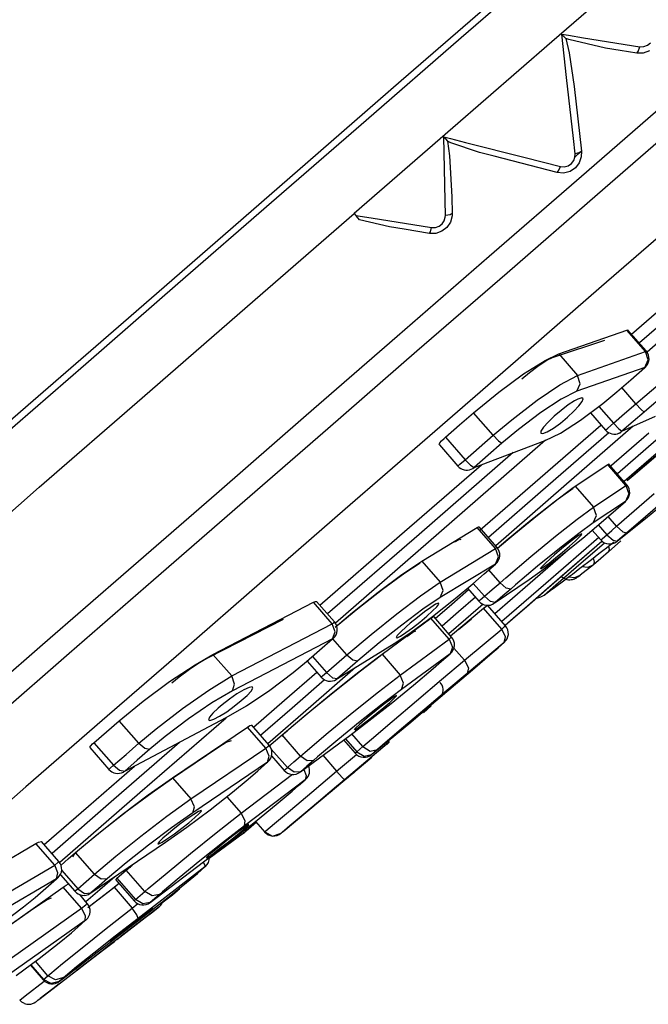
# Model space of a CAD drawing. Units: millimetres. Extents: x -1102 to 298, y -300 to 675.
# Drawn here: x -538 to -522, y 283 to 308 of the extents above; entities that cross this region are included whole.
import ezdxf

# ---------------------------------------------------------------- set-up
doc = ezdxf.new("R2010")
doc.units = ezdxf.units.MM
doc.header["$LTSCALE"] = 32.67
doc.layers.get('0').update_dxf_attribs({"linetype": 'CONTINUOUS'})

msp = doc.modelspace()

# ---------------------------------------------------------------- linework, layer by layer
for p, q in [((-526.365, 307.291), (-523.944, 309.395)), ((-521.542, 309.363), (-524.055, 307.178)), ((-527.892, 306.193), (-525.504, 308.268)), ((-528.786, 305.186), (-526.365, 307.291)), ((-523.797, 307.374), (-523.629, 307.347)), ((-523.797, 307.374), (-523.795, 307.372)), ((-523.675, 306.271), (-523.797, 307.374)), ((-523.795, 307.372), (-523.699, 307.27)), ((-523.629, 307.347), (-523.245, 307.286)), ((-523.245, 307.286), (-521.812, 307.057)), ((-524.055, 307.178), (-526.575, 304.988)), ((-523.699, 307.27), (-523.608, 306.901)), ((-523.617, 307.24), (-523.699, 307.27)), ((-522.683, 307.023), (-523.617, 307.24)), ((-521.848, 306.935), (-521.812, 307.057)), ((-521.812, 307.057), (-521.71, 307.058)), ((-521.71, 307.058), (-521.614, 307.094)), ((-521.614, 307.094), (-521.536, 307.158)), ((-523.608, 306.901), (-523.482, 306.038)), ((-522.311, 306.959), (-522.683, 307.023)), ((-521.888, 306.89), (-522.311, 306.959)), ((-521.888, 306.89), (-521.848, 306.935)), ((-521.72, 306.892), (-521.888, 306.89)), ((-521.559, 306.951), (-521.72, 306.892)), ((-530.273, 304.123), (-527.892, 306.193)), ((-523.503, 304.716), (-523.675, 306.271)), ((-523.482, 306.038), (-523.297, 304.389)), ((-523.294, 303.758), (-520.941, 305.805)), ((-520.582, 305.296), (-522.888, 303.291)), ((-531.195, 303.092), (-528.786, 305.186)), ((-526.575, 304.988), (-529.089, 302.803)), ((-526.805, 304.759), (-526.803, 304.757)), ((-526.805, 304.759), (-526.632, 304.715)), ((-526.775, 303.137), (-526.805, 304.759)), ((-526.803, 304.757), (-526.715, 304.647)), ((-526.715, 304.647), (-526.658, 304.275)), ((-526.629, 304.607), (-526.715, 304.647)), ((-526.632, 304.715), (-526.252, 304.618)), ((-525.893, 304.361), (-526.629, 304.607)), ((-526.252, 304.618), (-524.734, 304.231)), ((-523.46, 304.327), (-523.503, 304.716)), ((-526.658, 304.275), (-526.601, 303.23)), ((-525.526, 304.262), (-525.893, 304.361)), ((-523.463, 304.244), (-523.46, 304.327)), ((-523.461, 304.25), (-523.379, 304.321)), ((-523.342, 304.355), (-523.46, 304.327)), ((-523.379, 304.321), (-523.297, 304.393)), ((-523.297, 304.389), (-523.342, 304.355)), ((-523.297, 304.389), (-523.301, 304.251)), ((-532.637, 302.068), (-530.273, 304.123)), ((-523.918, 303.848), (-525.526, 304.262)), ((-524.734, 304.231), (-523.835, 304.002)), ((-523.735, 303.994), (-523.637, 304.019)), ((-523.637, 304.019), (-523.554, 304.075)), ((-523.554, 304.075), (-523.494, 304.152)), ((-523.494, 304.152), (-523.463, 304.244)), ((-523.352, 304.098), (-523.451, 303.969)), ((-523.301, 304.251), (-523.352, 304.098)), ((-523.918, 303.848), (-523.879, 303.888)), ((-523.752, 303.834), (-523.918, 303.848)), ((-523.879, 303.888), (-523.835, 304.002)), ((-523.835, 304.002), (-523.735, 303.994)), ((-523.589, 303.877), (-523.752, 303.834)), ((-523.451, 303.969), (-523.589, 303.877)), ((-525.648, 301.712), (-523.294, 303.758)), ((-522.888, 303.291), (-525.194, 301.286)), ((-533.582, 301.017), (-531.195, 303.092)), ((-526.767, 302.749), (-526.775, 303.137)), ((-526.601, 303.23), (-526.592, 302.802)), ((-531.809, 300.438), (-529.089, 302.803)), ((-529.089, 302.803), (-529.046, 302.754)), ((-526.642, 302.768), (-526.767, 302.749)), ((-526.592, 302.802), (-526.642, 302.768)), ((-526.592, 302.802), (-526.594, 302.743)), ((-520.579, 302.859), (-522.782, 300.944)), ((-529.028, 302.733), (-529.046, 302.754)), ((-529.046, 302.754), (-528.655, 302.691)), ((-528.952, 302.646), (-529.028, 302.733)), ((-528.194, 302.468), (-528.952, 302.646)), ((-528.655, 302.691), (-527.117, 302.445)), ((-526.925, 302.478), (-526.848, 302.538)), ((-526.848, 302.538), (-526.794, 302.619)), ((-526.794, 302.619), (-526.769, 302.713)), ((-526.769, 302.713), (-526.767, 302.749)), ((-526.636, 302.585), (-526.725, 302.451)), ((-526.594, 302.743), (-526.636, 302.585)), ((-527.813, 302.402), (-528.194, 302.468)), ((-527.172, 302.298), (-527.813, 302.402)), ((-527.172, 302.298), (-527.145, 302.338)), ((-527.009, 302.298), (-527.172, 302.298)), ((-527.145, 302.338), (-527.117, 302.445)), ((-527.117, 302.445), (-527.019, 302.446)), ((-527.019, 302.446), (-526.925, 302.478)), ((-526.853, 302.352), (-527.009, 302.298)), ((-526.725, 302.451), (-526.853, 302.352)), ((-534.973, 300.037), (-532.637, 302.068)), ((-519.006, 301.95), (-521.821, 299.503)), ((-518.753, 301.767), (-521.623, 299.272)), ((-527.991, 299.675), (-525.648, 301.712)), ((-525.194, 301.286), (-527.49, 299.29)), ((-535.935, 298.972), (-533.582, 301.017)), ((-522.782, 300.944), (-524.98, 299.033)), ((-534.491, 298.107), (-531.809, 300.438)), ((-522.02, 299.727), (-521.385, 300.279)), ((-537.271, 298.04), (-534.973, 300.037)), ((-523.878, 299.224), (-522.141, 299.833)), ((-522.141, 299.833), (-522.113, 299.834)), ((-521.664, 299.284), (-522.141, 299.833)), ((-522.113, 299.834), (-522.113, 299.832)), ((-521.647, 299.299), (-522.112, 299.833)), ((-530.312, 297.658), (-527.991, 299.675)), ((-523.982, 299.153), (-522.7, 299.577)), ((-527.49, 299.29), (-529.764, 297.314)), ((-523.4, 298.674), (-521.664, 299.284)), ((-521.664, 299.284), (-521.651, 299.295)), ((-521.597, 299.073), (-521.664, 299.284)), ((-521.651, 299.295), (-521.647, 299.299)), ((-524.98, 299.033), (-527.162, 297.137)), ((-524.773, 298.714), (-524.221, 299.059)), ((-524.151, 299.07), (-524.374, 298.927)), ((-524.221, 299.059), (-523.878, 299.224)), ((-523.982, 299.153), (-524.151, 299.07)), ((-523.878, 299.224), (-523.4, 298.674)), ((-521.682, 298.877), (-521.597, 299.073)), ((-538.244, 296.965), (-535.935, 298.972)), ((-524.374, 298.927), (-524.622, 298.74)), ((-521.682, 298.877), (-523.413, 298.271)), ((-522.039, 298.567), (-521.682, 298.877)), ((-521.682, 298.877), (-521.679, 298.876)), ((-521.679, 298.876), (-521.677, 298.876)), ((-525.403, 298.252), (-524.773, 298.714)), ((-524.622, 298.74), (-524.819, 298.576)), ((-523.845, 298.434), (-523.4, 298.674)), ((-523.333, 298.463), (-523.4, 298.674)), ((-522.396, 298.257), (-522.039, 298.567)), ((-526.045, 297.724), (-525.403, 298.252)), ((-524.427, 298.041), (-523.845, 298.434)), ((-523.413, 298.271), (-523.814, 298.069)), ((-523.413, 298.271), (-523.333, 298.463)), ((-522.751, 297.959), (-522.396, 298.257)), ((-521.914, 297.952), (-522.272, 298.364)), ((-521.914, 297.952), (-521.283, 298.485)), ((-539.521, 296.084), (-537.271, 298.04)), ((-537.117, 295.824), (-534.491, 298.107)), ((-525.072, 297.545), (-524.427, 298.041)), ((-523.814, 298.069), (-524.333, 297.731)), ((-523.474, 298.027), (-523.636, 297.922)), ((-523.386, 298.074), (-523.474, 298.027)), ((-523.291, 298.104), (-523.386, 298.074)), ((-523.36, 297.9), (-523.279, 298.011)), ((-523.254, 298.082), (-523.291, 298.104)), ((-523.279, 298.011), (-523.254, 298.082)), ((-521.144, 298.211), (-521.701, 297.742)), ((-523.816, 297.785), (-523.994, 297.634)), ((-523.636, 297.922), (-523.816, 297.785)), ((-523.653, 297.611), (-523.489, 297.762)), ((-523.489, 297.762), (-523.36, 297.9)), ((-523.32, 297.531), (-522.751, 297.959)), ((-522.853, 297.883), (-522.483, 297.457)), ((-522.199, 297.704), (-521.914, 297.952)), ((-521.701, 297.742), (-521.983, 297.497)), ((-521.914, 297.952), (-521.777, 297.804)), ((-521.777, 297.804), (-521.701, 297.742)), ((-532.601, 295.669), (-530.312, 297.658)), ((-526.403, 297.413), (-526.045, 297.724)), ((-525.545, 297.149), (-526.045, 297.724)), ((-525.545, 297.149), (-525.072, 297.545)), ((-524.333, 297.731), (-524.906, 297.298)), ((-523.994, 297.634), (-524.148, 297.486)), ((-523.833, 297.462), (-523.653, 297.611)), ((-523.833, 297.204), (-523.32, 297.531)), ((-523.067, 297.722), (-522.685, 297.282)), ((-522.483, 297.457), (-522.199, 297.704)), ((-522.265, 297.251), (-521.407, 297.634)), ((-521.983, 297.497), (-522.265, 297.251)), ((-529.764, 297.314), (-532.006, 295.364)), ((-526.76, 297.102), (-526.403, 297.413)), ((-524.906, 297.298), (-525.323, 296.95)), ((-524.351, 296.062), (-522.799, 297.411)), ((-524.329, 297.256), (-524.335, 297.199)), ((-524.264, 297.355), (-524.329, 297.256)), ((-524.28, 297.194), (-524.167, 297.24)), ((-524.148, 297.486), (-524.264, 297.355)), ((-524.167, 297.24), (-524.012, 297.334)), ((-524.012, 297.334), (-523.833, 297.462)), ((-521.975, 297.381), (-523.747, 295.84)), ((-522.685, 297.282), (-522.627, 297.332)), ((-522.627, 297.332), (-522.483, 297.457)), ((-522.483, 297.457), (-522.345, 297.311)), ((-522.345, 297.311), (-522.265, 297.251)), ((-522.296, 297.227), (-522.265, 297.251)), ((-527.162, 297.137), (-529.317, 295.263)), ((-524.211, 297.022), (-526.933, 294.656)), ((-526.904, 296.953), (-526.862, 297.004)), ((-526.862, 297.004), (-526.801, 297.066)), ((-526.801, 297.066), (-526.76, 297.102)), ((-526.76, 297.102), (-526.26, 296.527)), ((-526.033, 296.332), (-524.223, 297.017)), ((-525.903, 296.838), (-525.545, 297.149)), ((-525.545, 297.149), (-525.41, 297.01)), ((-525.41, 297.01), (-525.323, 296.95)), ((-524.335, 297.199), (-524.28, 297.194)), ((-524.223, 297.017), (-523.833, 297.204)), ((-522.596, 297.215), (-524.147, 295.867)), ((-522.587, 296.339), (-521.582, 297.212)), ((-521.391, 297.028), (-522.38, 296.168)), ((-522.331, 297.207), (-522.296, 297.227)), ((-526.921, 296.918), (-526.904, 296.953)), ((-526.916, 296.91), (-526.921, 296.918)), ((-526.919, 296.907), (-526.447, 296.364)), ((-526.26, 296.527), (-525.903, 296.838)), ((-525.323, 296.95), (-525.678, 296.641)), ((-521.207, 296.837), (-522.206, 295.968)), ((-521.61, 296.444), (-521.059, 296.91)), ((-525.035, 296.709), (-527.435, 294.622)), ((-526.394, 296.41), (-526.26, 296.527)), ((-526.26, 296.527), (-526.124, 296.389)), ((-525.678, 296.641), (-526.033, 296.332)), ((-521.979, 296.127), (-521.401, 296.62)), ((-527.934, 294.585), (-525.849, 296.398)), ((-526.447, 296.364), (-526.394, 296.41)), ((-526.124, 296.389), (-526.033, 296.332)), ((-526.108, 296.283), (-526.068, 296.304)), ((-526.068, 296.304), (-526.033, 296.332)), ((-523.455, 295.85), (-522.626, 296.403)), ((-522.626, 296.403), (-522.601, 296.417)), ((-522.163, 295.87), (-522.626, 296.403)), ((-522.601, 296.417), (-522.601, 296.414)), ((-522.14, 295.89), (-522.598, 296.416)), ((-522.132, 295.998), (-521.61, 296.444)), ((-525.875, 294.737), (-524.351, 296.062)), ((-522.131, 295.996), (-521.979, 296.127)), ((-539.672, 293.603), (-537.117, 295.824)), ((-524.147, 295.867), (-525.67, 294.543)), ((-523.747, 295.84), (-525.483, 294.331)), ((-523.995, 295.454), (-523.54, 295.791)), ((-523.891, 295.525), (-523.512, 295.798)), ((-523.54, 295.791), (-523.455, 295.85)), ((-523.455, 295.85), (-522.992, 295.317)), ((-522.992, 295.317), (-522.163, 295.87)), ((-522.163, 295.87), (-522.146, 295.885)), ((-522.163, 295.87), (-522.088, 295.657)), ((-522.146, 295.885), (-522.14, 295.89)), ((-534.846, 293.717), (-532.601, 295.669)), ((-524.418, 295.115), (-523.891, 295.525)), ((-522.088, 295.657), (-522.173, 295.465)), ((-522.078, 295.113), (-521.443, 295.661)), ((-532.006, 295.364), (-534.206, 293.452)), ((-529.317, 295.263), (-531.434, 293.423)), ((-524.575, 294.996), (-523.995, 295.454)), ((-523.406, 295.011), (-522.992, 295.317)), ((-522.173, 295.465), (-522.999, 294.914)), ((-522.916, 295.105), (-522.992, 295.317)), ((-522.67, 295.033), (-522.422, 295.248)), ((-522.422, 295.248), (-522.173, 295.465)), ((-522.172, 295.466), (-522.173, 295.465)), ((-522.17, 295.467), (-522.172, 295.466)), ((-521.293, 295.393), (-521.852, 294.912)), ((-521.667, 295.024), (-521.232, 295.387)), ((-525.214, 294.469), (-524.575, 294.996)), ((-525.024, 294.623), (-524.418, 295.115)), ((-523.959, 294.574), (-523.406, 295.011)), ((-523.214, 294.57), (-522.67, 295.033)), ((-522.999, 294.914), (-522.916, 295.105)), ((-522.401, 294.833), (-522.616, 295.08)), ((-522.401, 294.833), (-522.078, 295.113)), ((-521.96, 294.786), (-521.667, 295.024)), ((-527.368, 293.938), (-525.955, 294.798)), ((-525.955, 294.798), (-525.919, 294.817)), ((-525.488, 294.261), (-525.955, 294.798)), ((-525.919, 294.817), (-525.911, 294.814)), ((-525.452, 294.293), (-525.908, 294.817)), ((-522.999, 294.914), (-523.366, 294.649)), ((-523.023, 294.732), (-522.806, 294.482)), ((-522.869, 294.864), (-522.652, 294.615)), ((-522.527, 294.724), (-522.401, 294.833)), ((-522.401, 294.833), (-522.244, 294.691)), ((-522.384, 294.451), (-521.96, 294.786)), ((-521.852, 294.912), (-522.137, 294.665)), ((-529.968, 292.817), (-527.934, 294.585)), ((-527.435, 294.622), (-529.77, 292.593)), ((-526.933, 294.656), (-529.571, 292.363)), ((-526.522, 294.436), (-526.4, 294.498)), ((-526.4, 294.498), (-526.371, 294.491)), ((-525.437, 294.275), (-525.024, 294.623)), ((-524.59, 294.055), (-523.959, 294.574)), ((-522.858, 294.542), (-524.202, 293.374)), ((-523.366, 294.649), (-523.856, 294.266)), ((-523.772, 294.116), (-523.214, 294.57)), ((-523.473, 294.516), (-523.628, 294.395)), ((-523.357, 294.599), (-523.473, 294.516)), ((-523.452, 294.455), (-523.288, 294.622)), ((-523.293, 294.636), (-523.357, 294.599)), ((-523.291, 294.63), (-523.293, 294.636)), ((-522.806, 294.482), (-522.763, 294.518)), ((-522.763, 294.518), (-522.652, 294.615)), ((-522.652, 294.615), (-522.527, 294.724)), ((-522.652, 294.615), (-522.493, 294.474)), ((-522.493, 294.474), (-522.384, 294.451)), ((-522.261, 294.558), (-522.384, 294.451)), ((-522.137, 294.665), (-522.261, 294.558)), ((-522.244, 294.691), (-522.137, 294.665)), ((-526.901, 293.4), (-525.488, 294.261)), ((-525.488, 294.261), (-525.461, 294.284)), ((-525.414, 294.05), (-525.488, 294.261)), ((-525.461, 294.284), (-525.452, 294.293)), ((-525.397, 294.313), (-525.214, 294.469)), ((-523.579, 294.271), (-524.605, 293.379)), ((-523.856, 294.266), (-524.414, 293.812)), ((-523.805, 294.25), (-523.984, 294.099)), ((-523.628, 294.395), (-523.805, 294.25)), ((-523.777, 294.17), (-523.602, 294.32)), ((-523.602, 294.32), (-523.452, 294.455)), ((-523.547, 293.781), (-522.775, 294.452)), ((-523.531, 293.796), (-522.776, 294.452)), ((-523.43, 293.787), (-522.713, 294.41)), ((-522.291, 294.455), (-522.608, 294.177)), ((-522.608, 294.177), (-522.583, 294.235)), ((-522.583, 294.235), (-522.602, 294.326)), ((-522.393, 294.443), (-522.388, 294.447)), ((-522.388, 294.447), (-522.384, 294.451)), ((-525.489, 293.865), (-525.414, 294.05)), ((-525.227, 293.514), (-524.59, 294.055)), ((-524.264, 293.734), (-523.772, 294.116)), ((-524.087, 294.009), (-524.226, 293.882)), ((-524.122, 293.892), (-523.957, 294.022)), ((-523.984, 294.099), (-524.087, 294.009)), ((-523.957, 294.022), (-523.777, 294.17)), ((-522.802, 294.009), (-522.994, 293.842)), ((-522.965, 293.913), (-522.992, 294.023)), ((-522.608, 294.177), (-522.802, 294.009)), ((-527.872, 293.6), (-527.368, 293.938)), ((-527.8, 293.642), (-527.409, 293.899)), ((-527.368, 293.938), (-526.901, 293.4)), ((-525.489, 293.865), (-526.896, 293.009)), ((-525.779, 293.613), (-525.489, 293.865)), ((-525.489, 293.865), (-525.485, 293.867)), ((-525.485, 293.867), (-525.482, 293.869)), ((-524.414, 293.812), (-524.975, 293.337)), ((-524.633, 293.468), (-524.264, 293.734)), ((-524.319, 293.789), (-524.35, 293.742)), ((-524.333, 293.743), (-524.252, 293.796)), ((-524.226, 293.882), (-524.319, 293.789)), ((-524.252, 293.796), (-524.122, 293.892)), ((-524.194, 293.219), (-523.547, 293.781)), ((-524.169, 293.241), (-523.531, 293.796)), ((-523.949, 293.336), (-523.43, 293.787)), ((-522.994, 293.842), (-523.329, 293.584)), ((-523.132, 293.778), (-523.287, 293.796)), ((-522.994, 293.842), (-523.132, 293.778)), ((-522.994, 293.842), (-522.965, 293.913)), ((-537.037, 291.812), (-534.846, 293.717)), ((-528.482, 293.148), (-527.872, 293.6)), ((-528.372, 293.225), (-527.8, 293.642)), ((-526.067, 293.362), (-525.779, 293.613)), ((-525.37, 293.391), (-525.656, 293.72)), ((-525.37, 293.391), (-525.227, 293.514)), ((-523.817, 293.573), (-523.806, 293.557)), ((-523.806, 293.557), (-523.794, 293.543)), ((-523.794, 293.543), (-523.754, 293.511)), ((-523.754, 293.511), (-523.706, 293.488)), ((-523.706, 293.488), (-523.666, 293.475)), ((-523.666, 293.475), (-523.626, 293.467)), ((-523.624, 293.538), (-523.469, 293.52)), ((-523.556, 293.468), (-523.529, 293.472)), ((-523.529, 293.472), (-523.503, 293.479)), ((-523.503, 293.479), (-523.485, 293.485)), ((-523.485, 293.485), (-523.469, 293.491)), ((-523.469, 293.52), (-523.329, 293.584)), ((-523.469, 293.491), (-523.456, 293.497)), ((-523.456, 293.497), (-523.446, 293.503)), ((-523.446, 293.503), (-523.433, 293.51)), ((-523.433, 293.51), (-523.423, 293.516)), ((-523.423, 293.516), (-523.405, 293.528)), ((-523.405, 293.528), (-523.388, 293.54)), ((-523.388, 293.54), (-523.361, 293.56)), ((-523.361, 293.56), (-523.33, 293.584)), ((-534.206, 293.452), (-536.352, 291.586)), ((-531.434, 293.423), (-533.505, 291.623)), ((-529.001, 292.734), (-528.372, 293.225)), ((-527.396, 293.057), (-526.901, 293.4)), ((-526.825, 293.19), (-526.901, 293.4)), ((-526.515, 292.984), (-526.067, 293.362)), ((-526.202, 293.249), (-525.914, 292.918)), ((-526.056, 293.372), (-525.77, 293.043)), ((-525.57, 293.217), (-525.37, 293.391)), ((-524.605, 293.379), (-525.501, 292.6)), ((-525.496, 292.884), (-524.633, 293.468)), ((-525.214, 293.254), (-525.37, 293.391)), ((-524.202, 293.374), (-525.325, 292.398)), ((-525.101, 293.228), (-525.299, 293.056)), ((-525.101, 293.228), (-525.214, 293.254)), ((-524.975, 293.337), (-525.101, 293.228)), ((-524.674, 292.802), (-524.169, 293.241)), ((-524.248, 293.075), (-523.949, 293.336)), ((-524.058, 293.215), (-524.02, 293.243)), ((-524.02, 293.243), (-524.017, 293.244)), ((-524.017, 293.244), (-524.015, 293.243)), ((-524.015, 293.243), (-524.015, 293.242)), ((-523.626, 293.467), (-523.591, 293.465)), ((-523.591, 293.465), (-523.556, 293.468)), ((-529.134, 292.631), (-528.482, 293.148)), ((-528.006, 292.597), (-527.396, 293.057)), ((-526.896, 293.009), (-527.337, 292.713)), ((-527.093, 292.527), (-526.515, 292.984)), ((-526.896, 293.009), (-526.825, 293.19)), ((-526.605, 292.846), (-526.177, 293.218)), ((-526.002, 293.019), (-526.43, 292.648)), ((-525.875, 292.952), (-525.77, 293.043)), ((-525.77, 293.043), (-525.57, 293.217)), ((-525.613, 292.907), (-525.77, 293.043)), ((-525.299, 293.056), (-525.496, 292.884)), ((-524.7, 292.779), (-524.194, 293.219)), ((-524.457, 292.986), (-524.329, 293.027)), ((-524.329, 293.027), (-524.248, 293.075)), ((-524.248, 293.075), (-524.137, 293.157)), ((-524.137, 293.157), (-524.058, 293.215)), ((-532.69, 291.564), (-530.126, 292.893)), ((-530.126, 292.893), (-530.075, 292.913)), ((-529.648, 292.344), (-530.126, 292.893)), ((-530.075, 292.913), (-530.05, 292.911)), ((-529.595, 292.39), (-530.049, 292.912)), ((-529.576, 292.258), (-529.001, 292.734)), ((-527.136, 292.762), (-527.298, 292.647)), ((-527.014, 292.839), (-527.136, 292.762)), ((-527.093, 292.671), (-526.986, 292.779)), ((-527.024, 292.482), (-526.605, 292.846)), ((-526.944, 292.868), (-527.014, 292.839)), ((-526.986, 292.779), (-526.935, 292.847)), ((-526.935, 292.847), (-526.944, 292.868)), ((-526.633, 292.035), (-525.79, 292.738)), ((-525.805, 292.839), (-526.245, 292.457)), ((-525.914, 292.918), (-525.875, 292.952)), ((-525.79, 292.738), (-525.735, 292.783)), ((-525.33, 292.209), (-525.79, 292.738)), ((-525.735, 292.783), (-525.692, 292.816)), ((-525.234, 292.292), (-525.688, 292.814)), ((-525.496, 292.884), (-525.613, 292.907)), ((-525.507, 292.875), (-525.519, 292.867)), ((-525.496, 292.884), (-525.507, 292.875)), ((-525.053, 292.472), (-524.7, 292.779)), ((-525.036, 292.488), (-524.674, 292.802)), ((-529.576, 292.259), (-529.134, 292.631)), ((-528.659, 292.073), (-528.006, 292.597)), ((-528.381, 291.567), (-527.134, 292.483)), ((-527.337, 292.713), (-527.879, 292.312)), ((-527.479, 292.507), (-527.66, 292.358)), ((-527.634, 292.13), (-527.093, 292.527)), ((-527.298, 292.647), (-527.479, 292.507)), ((-527.418, 292.388), (-527.242, 292.536)), ((-527.242, 292.536), (-527.093, 292.671)), ((-527.134, 292.483), (-527.088, 292.516)), ((-526.672, 291.951), (-527.134, 292.483)), ((-527.088, 292.516), (-527.065, 292.526)), ((-526.608, 292.006), (-527.063, 292.528)), ((-526.43, 292.648), (-526.849, 292.283)), ((-526.248, 292.353), (-526.1, 292.468)), ((-525.245, 292.306), (-525.036, 292.488)), ((-525.245, 292.305), (-525.053, 292.472)), ((-532.806, 291.482), (-530.889, 292.458)), ((-532.212, 291.014), (-529.648, 292.344)), ((-529.648, 292.344), (-529.609, 292.378)), ((-529.579, 292.135), (-529.648, 292.344)), ((-529.609, 292.378), (-529.595, 292.39)), ((-527.879, 292.312), (-528.457, 291.854)), ((-527.762, 292.269), (-527.9, 292.141)), ((-527.772, 292.12), (-527.602, 292.244)), ((-527.66, 292.358), (-527.762, 292.269)), ((-527.602, 292.244), (-527.418, 292.388)), ((-526.245, 292.457), (-526.675, 292.084)), ((-526.434, 292.199), (-526.248, 292.353)), ((-525.33, 292.209), (-525.259, 292.27)), ((-525.259, 292.27), (-525.234, 292.292)), ((-529.642, 291.958), (-529.579, 292.135)), ((-529.633, 291.961), (-529.625, 291.967)), ((-529.276, 291.553), (-528.659, 292.073)), ((-528.074, 291.839), (-527.634, 292.13)), ((-527.991, 292.045), (-528.024, 291.991)), ((-528.024, 291.991), (-527.996, 291.986)), ((-527.996, 291.986), (-527.909, 292.031)), ((-527.9, 292.141), (-527.991, 292.045)), ((-527.909, 292.031), (-527.772, 292.12)), ((-527.752, 292.022), (-527.595, 292.131)), ((-527.595, 292.131), (-527.518, 292.166)), ((-526.672, 291.951), (-526.625, 291.992)), ((-526.625, 291.992), (-526.608, 292.006)), ((-526.279, 291.417), (-525.33, 292.209)), ((-525.231, 292.014), (-525.33, 292.209)), ((-525.266, 291.867), (-525.231, 292.014)), ((-539.164, 289.963), (-537.037, 291.812)), ((-529.642, 291.958), (-532.196, 290.636)), ((-529.974, 291.669), (-529.642, 291.958)), ((-529.642, 291.958), (-529.633, 291.961)), ((-529.276, 291.553), (-529.631, 291.962)), ((-529.52, 290.945), (-528.074, 291.839)), ((-528.457, 291.854), (-529, 291.397)), ((-527.918, 291.035), (-526.672, 291.951)), ((-526.672, 291.951), (-526.587, 291.746)), ((-526.587, 291.746), (-526.645, 291.577)), ((-526.547, 291.725), (-526.279, 291.417)), ((-525.266, 291.867), (-526.211, 291.079)), ((-525.571, 291.602), (-525.42, 291.733)), ((-525.42, 291.733), (-525.266, 291.867)), ((-536.352, 291.586), (-538.436, 289.775)), ((-533.505, 291.623), (-535.517, 289.873)), ((-533.147, 291.3), (-532.69, 291.564)), ((-532.806, 291.482), (-533.031, 291.351)), ((-532.69, 291.564), (-532.212, 291.014)), ((-530.305, 291.381), (-529.974, 291.669)), ((-530.157, 291.509), (-529.799, 291.098)), ((-529.538, 291.325), (-529.276, 291.553)), ((-529.276, 291.553), (-529.121, 291.421)), ((-529.083, 291.031), (-528.504, 291.476)), ((-528.933, 291.142), (-528.426, 291.526)), ((-528.504, 291.476), (-528.381, 291.567)), ((-528.381, 291.567), (-527.918, 291.035)), ((-526.645, 291.577), (-527.886, 290.666)), ((-526.863, 291.388), (-526.645, 291.577)), ((-526.642, 291.58), (-526.645, 291.577)), ((-526.638, 291.583), (-526.642, 291.58)), ((-526.073, 291.169), (-525.571, 291.602)), ((-533.798, 290.869), (-533.147, 291.3)), ((-533.031, 291.351), (-533.288, 291.177)), ((-530.645, 291.097), (-530.305, 291.381)), ((-530.291, 291.394), (-529.933, 290.982)), ((-529.054, 291.227), (-530.197, 290.233)), ((-529.799, 291.098), (-529.538, 291.325)), ((-529, 291.397), (-529.261, 291.17)), ((-529.121, 291.421), (-529, 291.397)), ((-527.079, 291.2), (-526.863, 291.388)), ((-526.866, 290.923), (-526.279, 291.417)), ((-526.279, 291.417), (-526.179, 291.223)), ((-526.179, 291.223), (-526.211, 291.079)), ((-533.548, 290.981), (-533.736, 290.825)), ((-533.288, 291.177), (-533.548, 290.981)), ((-532.798, 290.651), (-532.212, 291.014)), ((-532.14, 290.807), (-532.212, 291.014)), ((-531.239, 290.648), (-530.645, 291.097)), ((-530.866, 290.398), (-530.046, 291.111)), ((-529.933, 290.982), (-529.896, 291.013)), ((-529.896, 291.013), (-529.799, 291.098)), ((-529.799, 291.098), (-529.643, 290.967)), ((-529.728, 290.516), (-529.083, 291.031)), ((-529.643, 290.967), (-529.52, 290.945)), ((-529.542, 290.661), (-528.933, 291.142)), ((-529.261, 291.17), (-529.52, 290.945)), ((-528.468, 290.61), (-527.918, 291.035)), ((-527.832, 290.831), (-527.918, 291.035)), ((-527.581, 290.774), (-527.079, 291.2)), ((-526.211, 291.079), (-526.728, 290.645)), ((-526.616, 290.707), (-526.073, 291.169)), ((-534.466, 290.374), (-533.798, 290.869)), ((-532.196, 290.636), (-532.14, 290.807)), ((-531.771, 290.722), (-531.905, 290.658)), ((-531.691, 290.737), (-531.771, 290.722)), ((-531.674, 290.704), (-531.691, 290.737)), ((-529.845, 290.913), (-530.673, 290.193)), ((-529.547, 290.924), (-529.533, 290.934)), ((-529.533, 290.934), (-529.52, 290.945)), ((-528.152, 290.308), (-527.581, 290.774)), ((-527.886, 290.666), (-527.832, 290.831)), ((-527.504, 290.382), (-526.866, 290.923)), ((-526.872, 290.813), (-526.9, 290.847)), ((-526.851, 290.775), (-526.872, 290.813)), ((-526.834, 290.727), (-526.851, 290.775)), ((-526.826, 290.676), (-526.834, 290.727)), ((-526.619, 290.729), (-526.769, 290.604)), ((-526.63, 290.704), (-526.454, 290.859)), ((-526.509, 290.82), (-526.619, 290.729)), ((-526.452, 290.864), (-526.509, 290.82)), ((-526.453, 290.862), (-526.452, 290.864)), ((-533.466, 290.183), (-532.798, 290.651)), ((-532.196, 290.636), (-532.721, 290.327)), ((-532.078, 290.554), (-532.269, 290.422)), ((-531.905, 290.658), (-532.078, 290.554)), ((-531.968, 290.383), (-531.82, 290.517)), ((-531.832, 290.25), (-531.239, 290.648)), ((-531.82, 290.517), (-531.718, 290.628)), ((-531.718, 290.628), (-531.674, 290.704)), ((-530.367, 289.99), (-529.728, 290.516)), ((-530.168, 290.151), (-529.542, 290.661)), ((-529.102, 290.103), (-528.468, 290.61)), ((-527.886, 290.666), (-528.373, 290.296)), ((-528.077, 290.478), (-528.194, 290.396)), ((-528.181, 290.34), (-528.011, 290.503)), ((-528.014, 290.515), (-528.077, 290.478)), ((-528.013, 290.51), (-528.014, 290.515)), ((-526.728, 290.645), (-527.291, 290.17)), ((-527.179, 290.232), (-526.616, 290.707)), ((-526.96, 290.423), (-526.784, 290.572)), ((-526.769, 290.604), (-526.944, 290.457)), ((-526.851, 290.533), (-526.833, 290.589)), ((-526.833, 290.589), (-526.826, 290.632)), ((-526.826, 290.632), (-526.826, 290.676)), ((-526.784, 290.572), (-526.63, 290.704)), ((-535.08, 289.87), (-534.466, 290.374)), ((-532.721, 290.327), (-533.316, 289.922)), ((-532.454, 290.278), (-532.557, 290.191)), ((-532.269, 290.422), (-532.454, 290.278)), ((-532.35, 289.952), (-531.832, 290.25)), ((-532.339, 290.102), (-532.147, 290.239)), ((-532.147, 290.239), (-531.968, 290.383)), ((-531.661, 289.707), (-530.866, 290.398)), ((-530.197, 290.233), (-531.289, 289.284)), ((-528.373, 290.296), (-528.935, 289.852)), ((-528.715, 289.865), (-528.152, 290.308)), ((-528.35, 290.277), (-528.53, 290.135)), ((-528.512, 290.062), (-528.334, 290.208)), ((-528.194, 290.396), (-528.35, 290.277)), ((-528.334, 290.208), (-528.181, 290.34)), ((-528.122, 289.855), (-527.504, 290.382)), ((-527.7, 289.796), (-527.179, 290.232)), ((-527.227, 290.216), (-527.37, 290.093)), ((-527.298, 290.139), (-527.138, 290.273)), ((-527.129, 290.247), (-527.23, 290.159)), ((-527.122, 290.305), (-527.227, 290.216)), ((-527.138, 290.273), (-526.96, 290.423)), ((-526.944, 290.457), (-527.122, 290.305)), ((-534.134, 289.668), (-533.466, 290.183)), ((-532.778, 289.961), (-532.804, 289.898)), ((-532.693, 290.062), (-532.778, 289.961)), ((-532.557, 290.191), (-532.693, 290.062)), ((-532.67, 289.911), (-532.521, 289.988)), ((-532.521, 289.988), (-532.339, 290.102)), ((-530.673, 290.193), (-531.475, 289.497)), ((-530.929, 289.511), (-530.367, 289.99)), ((-530.686, 289.716), (-530.168, 290.151)), ((-529.75, 289.57), (-529.102, 290.103)), ((-528.711, 289.986), (-528.816, 289.898)), ((-528.53, 290.135), (-528.711, 289.986)), ((-528.694, 289.916), (-528.512, 290.062)), ((-527.291, 290.17), (-527.835, 289.706)), ((-527.469, 290.006), (-527.509, 289.969)), ((-527.497, 289.977), (-527.422, 290.036)), ((-527.37, 290.093), (-527.469, 290.006)), ((-527.422, 290.036), (-527.298, 290.139)), ((-527.23, 290.159), (-527.327, 290.075)), ((-527.327, 290.075), (-527.289, 290.115)), ((-527.289, 290.115), (-527.26, 290.163)), ((-535.517, 289.873), (-537.463, 288.182)), ((-535.402, 289.59), (-535.08, 289.87)), ((-534.579, 289.295), (-535.08, 289.87)), ((-534.941, 288.589), (-532.35, 289.952)), ((-532.358, 289.94), (-534.554, 288.031)), ((-533.316, 289.922), (-533.908, 289.473)), ((-533.718, 288.417), (-531.809, 289.71)), ((-532.804, 289.898), (-532.767, 289.88)), ((-532.767, 289.88), (-532.67, 289.911)), ((-531.809, 289.71), (-531.752, 289.746)), ((-531.342, 289.172), (-531.809, 289.71)), ((-531.752, 289.746), (-531.712, 289.761)), ((-531.258, 289.245), (-531.709, 289.763)), ((-528.935, 289.852), (-529.506, 289.385)), ((-529.204, 289.495), (-528.715, 289.865)), ((-528.958, 289.774), (-529.054, 289.684)), ((-528.991, 289.693), (-528.86, 289.788)), ((-528.816, 289.898), (-528.958, 289.774)), ((-528.86, 289.788), (-528.694, 289.916)), ((-528.65, 289.401), (-528.122, 289.855)), ((-528.645, 289.008), (-527.7, 289.796)), ((-527.835, 289.706), (-528.3, 289.307)), ((-535.723, 289.311), (-535.402, 289.59)), ((-534.579, 289.295), (-534.134, 289.668)), ((-533.908, 289.473), (-534.301, 289.145)), ((-531.097, 289.365), (-530.929, 289.511)), ((-530.936, 289.479), (-530.855, 289.564)), ((-530.458, 288.968), (-530.929, 289.511)), ((-530.855, 289.564), (-530.79, 289.624)), ((-530.461, 288.569), (-529.204, 289.495)), ((-530.336, 289.073), (-529.75, 289.57)), ((-528.869, 289.211), (-529.151, 289.535)), ((-529.054, 289.684), (-529.088, 289.639)), ((-529.072, 289.641), (-528.991, 289.693)), ((-535.826, 289.197), (-535.805, 289.231)), ((-535.805, 289.231), (-535.758, 289.279)), ((-535.758, 289.279), (-535.723, 289.311)), ((-535.723, 289.311), (-535.223, 288.735)), ((-533.542, 289.314), (-535.214, 287.86)), ((-534.902, 289.014), (-534.579, 289.295)), ((-534.579, 289.295), (-534.429, 289.17)), ((-532.544, 289.202), (-532.354, 289.322)), ((-532.354, 289.322), (-532.219, 289.371)), ((-531.342, 289.172), (-531.28, 289.226)), ((-531.28, 289.226), (-531.258, 289.245)), ((-531.264, 289.22), (-531.097, 289.365)), ((-529.506, 289.385), (-530.023, 288.948)), ((-529.36, 289.38), (-529.064, 289.041)), ((-528.195, 289.321), (-529.337, 288.362)), ((-529.315, 289.413), (-529.023, 289.077)), ((-528.947, 289.143), (-528.869, 289.211)), ((-528.869, 289.211), (-528.65, 289.401)), ((-528.869, 289.211), (-528.679, 289.098)), ((-528.3, 289.307), (-528.493, 289.14)), ((-528.261, 289.263), (-528.23, 289.29)), ((-528.23, 289.29), (-528.195, 289.321)), ((-528.203, 289.329), (-528.225, 289.353)), ((-528.195, 289.321), (-528.203, 289.329)), ((-535.822, 289.188), (-535.826, 289.197)), ((-535.825, 289.185), (-535.343, 288.631)), ((-535.223, 288.735), (-534.902, 289.014)), ((-534.301, 289.145), (-534.622, 288.866)), ((-534.429, 289.17), (-534.301, 289.145)), ((-533.748, 288.389), (-532.544, 289.202)), ((-533.251, 287.88), (-531.342, 289.172)), ((-531.258, 288.97), (-531.342, 289.172)), ((-531.302, 288.812), (-531.258, 288.97)), ((-531.203, 289.15), (-530.792, 288.678)), ((-531.194, 288.973), (-530.875, 288.605)), ((-530.625, 288.822), (-530.458, 288.968)), ((-530.458, 288.968), (-530.336, 289.073)), ((-530.285, 288.846), (-530.458, 288.968)), ((-529.891, 288.989), (-529.538, 288.584)), ((-529.538, 288.584), (-529.029, 289.012)), ((-529.064, 289.041), (-529.054, 289.05)), ((-529.054, 289.05), (-529.023, 289.077)), ((-529.023, 289.077), (-528.947, 289.143)), ((-529.023, 289.077), (-528.832, 288.964)), ((-528.832, 288.964), (-528.645, 289.008)), ((-528.679, 289.098), (-528.493, 289.14)), ((-528.569, 289.074), (-528.645, 289.008)), ((-528.493, 289.14), (-528.569, 289.074)), ((-535.867, 287.69), (-534.694, 288.709)), ((-535.311, 288.659), (-535.223, 288.735)), ((-535.223, 288.735), (-535.071, 288.611)), ((-534.622, 288.866), (-534.941, 288.589)), ((-531.302, 288.812), (-533.203, 287.526)), ((-531.549, 288.597), (-531.302, 288.812)), ((-531.302, 288.812), (-531.295, 288.816)), ((-531.295, 288.816), (-531.288, 288.822)), ((-530.792, 288.678), (-530.625, 288.822)), ((-530.296, 288.711), (-530.461, 288.569)), ((-530.13, 288.856), (-530.296, 288.711)), ((-530.13, 288.856), (-530.285, 288.846)), ((-530.023, 288.948), (-530.13, 288.856)), ((-529.288, 288.398), (-528.644, 288.94)), ((-535.343, 288.631), (-535.311, 288.659)), ((-535.071, 288.611), (-534.941, 288.589)), ((-534.975, 288.564), (-534.957, 288.575)), ((-534.957, 288.575), (-534.941, 288.589)), ((-531.97, 287.513), (-530.665, 288.506)), ((-531.793, 288.385), (-531.549, 288.597)), ((-530.875, 288.605), (-530.853, 288.624)), ((-530.853, 288.624), (-530.792, 288.678)), ((-530.618, 288.556), (-530.792, 288.678)), ((-530.461, 288.569), (-530.618, 288.556)), ((-530.465, 288.565), (-530.47, 288.561)), ((-530.461, 288.569), (-530.465, 288.565)), ((-530.376, 288.63), (-530.315, 288.472)), ((-530.315, 288.472), (-530.34, 288.366)), ((-530.166, 288.054), (-529.538, 288.584)), ((-529.538, 288.584), (-529.4, 288.424)), ((-529.218, 288.459), (-529.359, 288.342)), ((-529.31, 288.38), (-529.182, 288.488)), ((-529.122, 288.539), (-529.218, 288.459)), ((-529.182, 288.488), (-529.103, 288.554)), ((-529.083, 288.572), (-529.122, 288.539)), ((-529.086, 288.569), (-529.083, 288.572)), ((-534.339, 287.978), (-533.718, 288.417)), ((-534.238, 288.045), (-533.748, 288.389)), ((-533.718, 288.417), (-533.251, 287.88)), ((-532.192, 288.049), (-531.793, 288.385)), ((-530.34, 288.366), (-531.883, 287.191)), ((-530.899, 287.047), (-529.325, 288.368)), ((-530.669, 288.079), (-530.506, 288.221)), ((-530.506, 288.221), (-530.34, 288.366)), ((-530.335, 288.37), (-530.34, 288.366)), ((-530.329, 288.374), (-530.335, 288.37)), ((-529.337, 288.362), (-529.89, 287.897)), ((-529.529, 288.199), (-529.709, 288.048)), ((-529.652, 288.093), (-529.473, 288.243)), ((-529.359, 288.342), (-529.529, 288.199)), ((-529.473, 288.243), (-529.31, 288.38)), ((-529.4, 288.424), (-529.337, 288.362)), ((-529.325, 288.368), (-529.288, 288.398)), ((-537.463, 288.182), (-539.331, 286.558)), ((-534.554, 288.031), (-536.596, 286.257)), ((-535.003, 287.479), (-534.339, 287.978)), ((-534.878, 287.57), (-534.238, 288.045)), ((-532.762, 287.599), (-532.192, 288.049)), ((-531.079, 287.733), (-530.669, 288.079)), ((-530.714, 287.591), (-530.166, 288.054)), ((-529.709, 288.048), (-529.879, 287.905)), ((-529.828, 287.946), (-529.652, 288.093)), ((-535.214, 287.86), (-536.793, 286.488)), ((-533.862, 287.436), (-533.251, 287.88)), ((-533.165, 287.679), (-533.251, 287.88)), ((-532.337, 287.935), (-531.97, 287.513)), ((-531.61, 287.302), (-531.079, 287.733)), ((-529.89, 287.897), (-530.373, 287.49)), ((-530.114, 287.707), (-530.152, 287.674)), ((-530.148, 287.678), (-530.09, 287.726)), ((-530.019, 287.787), (-530.114, 287.707)), ((-530.09, 287.726), (-529.979, 287.819)), ((-529.879, 287.905), (-530.019, 287.787)), ((-529.979, 287.819), (-529.828, 287.946)), ((-536.992, 286.712), (-535.867, 287.69)), ((-535.645, 286.971), (-535.003, 287.479)), ((-535.511, 287.075), (-534.878, 287.57)), ((-533.203, 287.526), (-533.746, 287.142)), ((-533.353, 287.158), (-532.762, 287.599)), ((-533.182, 287.479), (-533.345, 287.367)), ((-533.203, 287.526), (-533.165, 287.679)), ((-533.059, 287.555), (-533.182, 287.479)), ((-533.149, 287.401), (-533.039, 287.503)), ((-532.991, 287.585), (-533.059, 287.555)), ((-533.039, 287.503), (-532.984, 287.567)), ((-532.984, 287.567), (-532.991, 287.585)), ((-532.605, 287.015), (-531.97, 287.513)), ((-531.868, 287.322), (-531.97, 287.513)), ((-531.121, 287.247), (-530.714, 287.591)), ((-530.373, 287.49), (-530.732, 287.188)), ((-534.528, 286.928), (-533.862, 287.436)), ((-533.531, 287.231), (-533.716, 287.086)), ((-533.345, 287.367), (-533.531, 287.231)), ((-533.486, 287.128), (-533.304, 287.271)), ((-533.304, 287.271), (-533.149, 287.401)), ((-532.191, 286.843), (-531.61, 287.302)), ((-531.955, 287.06), (-531.78, 287.216)), ((-531.883, 287.191), (-531.868, 287.322)), ((-531.781, 287.227), (-531.842, 287.189)), ((-531.648, 287.228), (-531.786, 287.109)), ((-531.78, 287.222), (-531.781, 287.227)), ((-531.618, 287.256), (-531.648, 287.228)), ((-531.594, 287.289), (-531.618, 287.256)), ((-531.372, 287.035), (-531.607, 287.305)), ((-531.607, 287.304), (-531.372, 287.034)), ((-531.341, 287.061), (-531.121, 287.247)), ((-536.193, 286.512), (-535.645, 286.971)), ((-536.031, 286.646), (-535.511, 287.075)), ((-533.746, 287.142), (-534.336, 286.699)), ((-533.823, 286.999), (-533.965, 286.877)), ((-533.896, 286.777), (-533.353, 287.158)), ((-533.846, 286.867), (-533.674, 286.988)), ((-533.716, 287.086), (-533.823, 286.999)), ((-533.674, 286.988), (-533.486, 287.128)), ((-533.26, 286.489), (-532.605, 287.015)), ((-531.919, 286.993), (-532.786, 286.356)), ((-531.883, 287.191), (-532.445, 286.757)), ((-532.115, 286.988), (-532.296, 286.848)), ((-531.958, 287.106), (-532.115, 286.988)), ((-532.112, 286.932), (-531.955, 287.06)), ((-532.037, 286.958), (-531.977, 286.963)), ((-531.977, 286.963), (-531.926, 286.987)), ((-531.842, 287.189), (-531.958, 287.106)), ((-531.786, 287.109), (-531.919, 286.993)), ((-531.864, 287.054), (-531.907, 287.002)), ((-531.837, 287.117), (-531.864, 287.054)), ((-531.372, 287.035), (-531.341, 287.061)), ((-531.372, 287.034), (-531.372, 287.035)), ((-531.372, 287.035), (-531.169, 286.932)), ((-531.169, 286.932), (-530.953, 287.002)), ((-530.926, 287.025), (-530.953, 287.002)), ((-530.732, 287.188), (-530.926, 287.025)), ((-540.387, 284.873), (-537.203, 286.741)), ((-537.203, 286.741), (-537.134, 286.777)), ((-536.725, 286.192), (-537.203, 286.741)), ((-537.134, 286.777), (-537.064, 286.795)), ((-536.619, 286.284), (-537.063, 286.796)), ((-535.806, 285.481), (-533.896, 286.777)), ((-535.17, 286.414), (-534.528, 286.928)), ((-534.336, 286.699), (-534.904, 286.249)), ((-534.06, 286.786), (-534.096, 286.736)), ((-534.096, 286.736), (-534.07, 286.734)), ((-534.07, 286.734), (-533.983, 286.779)), ((-533.965, 286.877), (-534.06, 286.786)), ((-533.983, 286.779), (-533.846, 286.867)), ((-532.445, 286.757), (-533.024, 286.297)), ((-532.754, 286.409), (-532.191, 286.843)), ((-532.48, 286.702), (-532.587, 286.615)), ((-532.296, 286.848), (-532.48, 286.702)), ((-532.477, 286.644), (-532.293, 286.787)), ((-532.293, 286.787), (-532.112, 286.932)), ((-536.379, 286.35), (-536.193, 286.512)), ((-536.26, 286.405), (-536.219, 286.469)), ((-536.219, 286.469), (-536.102, 286.584)), ((-535.712, 285.958), (-536.193, 286.512)), ((-533.861, 285.996), (-533.26, 286.489)), ((-532.732, 286.494), (-532.831, 286.407)), ((-532.774, 286.422), (-532.643, 286.517)), ((-532.587, 286.615), (-532.732, 286.494)), ((-532.643, 286.517), (-532.477, 286.644)), ((-539.909, 284.323), (-536.725, 286.192)), ((-536.725, 286.192), (-536.647, 286.26)), ((-536.646, 285.991), (-536.725, 286.192)), ((-536.647, 286.26), (-536.619, 286.284)), ((-536.563, 286.19), (-536.379, 286.35)), ((-536.252, 286.406), (-536.26, 286.405)), ((-535.712, 285.958), (-535.17, 286.414)), ((-534.904, 286.249), (-535.382, 285.849)), ((-534.29, 285.24), (-532.754, 286.409)), ((-533.024, 286.297), (-533.555, 285.865)), ((-532.937, 286.266), (-532.898, 286.185)), ((-532.831, 286.407), (-532.867, 286.365)), ((-532.853, 286.369), (-532.774, 286.422)), ((-536.676, 285.843), (-536.646, 285.991)), ((-536.581, 285.945), (-536.213, 285.522)), ((-536.547, 286.056), (-536.139, 285.587)), ((-535.926, 285.771), (-535.712, 285.958)), ((-535.712, 285.958), (-535.541, 285.84)), ((-535.137, 285.853), (-535.02, 285.955)), ((-535.02, 285.955), (-534.901, 286.058)), ((-534.901, 286.058), (-534.747, 286.189)), ((-534.429, 285.516), (-534.901, 286.058)), ((-534.803, 286.132), (-534.772, 286.163)), ((-532.896, 286.144), (-534.598, 284.831)), ((-534.341, 285.592), (-533.861, 285.996)), ((-533.367, 285.744), (-533.088, 285.977)), ((-533.088, 285.977), (-532.994, 286.059)), ((-532.994, 286.059), (-532.896, 286.144)), ((-532.898, 286.185), (-532.896, 286.144)), ((-532.889, 286.149), (-532.896, 286.144)), ((-532.883, 286.154), (-532.889, 286.149)), ((-536.676, 285.843), (-539.846, 283.986)), ((-536.951, 285.604), (-536.676, 285.843)), ((-536.676, 285.843), (-536.661, 285.851)), ((-536.661, 285.851), (-536.648, 285.861)), ((-536.435, 285.675), (-536.377, 285.711)), ((-536.139, 285.587), (-535.926, 285.771)), ((-535.382, 285.849), (-535.595, 285.664)), ((-535.196, 285.887), (-535.571, 285.562)), ((-535.541, 285.84), (-535.382, 285.849)), ((-535.213, 285.628), (-535.072, 285.737)), ((-535.173, 285.822), (-534.701, 285.279)), ((-535.168, 285.825), (-535.142, 285.849)), ((-535.168, 285.823), (-535.168, 285.825)), ((-535.142, 285.849), (-535.137, 285.853)), ((-535.137, 285.853), (-534.665, 285.311)), ((-533.555, 285.865), (-533.978, 285.51)), ((-533.807, 285.392), (-533.367, 285.744)), ((-538.744, 284.048), (-536.507, 285.626)), ((-537.223, 285.367), (-536.951, 285.604)), ((-536.507, 285.626), (-536.435, 285.675)), ((-536.04, 285.089), (-536.507, 285.626)), ((-536.213, 285.522), (-536.194, 285.539)), ((-536.194, 285.539), (-536.139, 285.587)), ((-536.139, 285.587), (-535.968, 285.469)), ((-535.895, 285.214), (-536.088, 285.437)), ((-535.968, 285.469), (-535.806, 285.481)), ((-535.571, 285.562), (-535.928, 285.252)), ((-535.884, 285.106), (-535.374, 285.504)), ((-535.836, 285.141), (-535.221, 285.619)), ((-535.817, 285.471), (-535.812, 285.476)), ((-535.812, 285.476), (-535.806, 285.481)), ((-535.595, 285.664), (-535.806, 285.481)), ((-535.374, 285.504), (-535.213, 285.628)), ((-535.213, 285.628), (-534.75, 285.096)), ((-534.548, 285.412), (-534.429, 285.516)), ((-534.429, 285.516), (-534.341, 285.592)), ((-534.243, 285.405), (-534.429, 285.516)), ((-534.057, 285.443), (-534.243, 285.405)), ((-534.057, 285.443), (-534.174, 285.341)), ((-533.978, 285.51), (-534.057, 285.443)), ((-533.666, 285.474), (-533.726, 285.422)), ((-533.679, 285.467), (-533.726, 285.422)), ((-533.644, 285.522), (-533.679, 285.467)), ((-533.602, 285.529), (-533.666, 285.474)), ((-533.564, 285.565), (-533.602, 285.529)), ((-533.533, 285.608), (-533.564, 285.565)), ((-537.516, 285.125), (-537.223, 285.367)), ((-537.344, 285.029), (-537.104, 285.193)), ((-537.104, 285.193), (-536.92, 285.309)), ((-536.92, 285.309), (-536.804, 285.358)), ((-535.935, 285.18), (-535.895, 285.214)), ((-534.75, 285.096), (-534.604, 285.209)), ((-534.701, 285.279), (-534.692, 285.287)), ((-534.692, 285.287), (-534.665, 285.311)), ((-534.665, 285.311), (-534.548, 285.412)), ((-534.478, 285.2), (-534.665, 285.311)), ((-534.29, 285.24), (-534.478, 285.2)), ((-534.35, 284.966), (-533.807, 285.392)), ((-534.174, 285.341), (-534.29, 285.24)), ((-533.726, 285.422), (-533.99, 285.221)), ((-538.759, 284.033), (-537.344, 285.029)), ((-538.277, 283.511), (-536.04, 285.089)), ((-538.078, 284.702), (-537.516, 285.125)), ((-536.04, 285.089), (-535.935, 285.18)), ((-535.941, 284.899), (-536.04, 285.089)), ((-535.881, 285.106), (-535.836, 285.141)), ((-535.411, 284.575), (-534.75, 285.096)), ((-534.062, 285.13), (-535.057, 284.362)), ((-534.936, 284.513), (-534.35, 284.966)), ((-534.63, 284.921), (-534.75, 285.096)), ((-534.566, 284.81), (-534.407, 284.936)), ((-534.398, 284.968), (-534.554, 284.85)), ((-534.416, 284.851), (-534.22, 285.002)), ((-534.407, 284.936), (-534.226, 285.086)), ((-534.283, 285.052), (-534.398, 284.968)), ((-534.224, 285.093), (-534.283, 285.052)), ((-534.224, 285.09), (-534.224, 285.093)), ((-534.22, 285.002), (-534.099, 285.098)), ((-534.099, 285.098), (-534.083, 285.112)), ((-534.083, 285.112), (-534.062, 285.13)), ((-534.055, 285.135), (-534.062, 285.13)), ((-534.049, 285.141), (-534.055, 285.135)), ((-535.944, 284.777), (-538.171, 283.208)), ((-536.124, 284.62), (-535.944, 284.777)), ((-535.944, 284.777), (-535.941, 284.899)), ((-535.944, 284.777), (-535.934, 284.784)), ((-535.934, 284.784), (-535.925, 284.791)), ((-534.598, 284.831), (-535.182, 284.377)), ((-535.139, 284.295), (-534.416, 284.851)), ((-534.736, 284.711), (-534.921, 284.567)), ((-534.749, 284.667), (-534.566, 284.81)), ((-534.554, 284.85), (-534.736, 284.711)), ((-534.598, 284.831), (-534.63, 284.921)), ((-536.612, 284.207), (-536.3, 284.467)), ((-536.608, 283.225), (-534.936, 284.513)), ((-536.3, 284.467), (-536.124, 284.62)), ((-536.025, 284.085), (-535.411, 284.575)), ((-535.03, 284.481), (-535.177, 284.363)), ((-535.1, 284.399), (-534.934, 284.525)), ((-534.921, 284.567), (-535.03, 284.481)), ((-534.934, 284.525), (-534.749, 284.667)), ((-537.12, 283.81), (-536.612, 284.207)), ((-535.182, 284.377), (-535.725, 283.949)), ((-535.239, 284.219), (-535.384, 284.107)), ((-535.335, 284.144), (-535.202, 284.246)), ((-535.279, 284.28), (-535.319, 284.242)), ((-535.306, 284.248), (-535.229, 284.303)), ((-535.177, 284.363), (-535.279, 284.28)), ((-535.14, 284.295), (-535.239, 284.219)), ((-535.229, 284.303), (-535.1, 284.399)), ((-535.202, 284.246), (-535.12, 284.309)), ((-535.099, 284.326), (-535.14, 284.295)), ((-535.102, 284.323), (-535.099, 284.326)), ((-536.523, 283.682), (-536.025, 284.085)), ((-535.725, 283.949), (-536.165, 283.596)), ((-535.56, 283.972), (-535.747, 283.828)), ((-535.69, 283.871), (-535.504, 284.014)), ((-535.384, 284.107), (-535.56, 283.972)), ((-535.504, 284.014), (-535.335, 284.144)), ((-537.707, 283.373), (-537.12, 283.81)), ((-536.896, 283.371), (-537.216, 283.739)), ((-536.849, 283.412), (-536.523, 283.682)), ((-535.924, 283.692), (-536.069, 283.58)), ((-536.028, 283.611), (-535.871, 283.732)), ((-535.747, 283.828), (-535.924, 283.692)), ((-535.871, 283.732), (-535.69, 283.871)), ((-537.345, 283.643), (-537.017, 283.266)), ((-537.337, 283.649), (-537.01, 283.272)), ((-537.098, 282.787), (-536.166, 283.504)), ((-536.165, 283.596), (-536.453, 283.359)), ((-536.168, 283.503), (-536.207, 283.473)), ((-536.203, 283.476), (-536.143, 283.522)), ((-536.069, 283.58), (-536.168, 283.503)), ((-536.143, 283.522), (-536.028, 283.611)), ((-537.474, 282.856), (-536.99, 283.235)), ((-537.017, 283.266), (-537.016, 283.267)), ((-537.016, 283.267), (-537.01, 283.272)), ((-537.01, 283.272), (-536.954, 283.321)), ((-536.815, 283.169), (-537.01, 283.272)), ((-536.954, 283.321), (-536.896, 283.371)), ((-536.896, 283.371), (-536.849, 283.412)), ((-536.702, 283.267), (-536.896, 283.371)), ((-536.608, 283.225), (-536.815, 283.169)), ((-536.495, 283.323), (-536.702, 283.267)), ((-536.553, 283.273), (-536.608, 283.225)), ((-536.495, 283.323), (-536.553, 283.273)), ((-536.453, 283.359), (-536.495, 283.323)), ((-536.773, 283.038), (-537.098, 282.787)), ((-536.608, 283.166), (-536.773, 283.038)), ((-537.616, 282.745), (-537.615, 282.746)), ((-537.561, 282.696), (-537.616, 282.745)), ((-537.615, 282.746), (-537.474, 282.856)), ((-537.496, 282.661), (-537.561, 282.696)), ((-537.266, 282.668), (-537.252, 282.675)), ((-537.252, 282.675), (-537.24, 282.682)), ((-537.24, 282.682), (-537.235, 282.685)), ((-537.235, 282.685), (-537.23, 282.688)), ((-537.23, 282.688), (-537.226, 282.69)), ((-537.226, 282.69), (-537.224, 282.692)), ((-537.224, 282.692), (-537.22, 282.694)), ((-537.22, 282.694), (-537.218, 282.696)), ((-537.218, 282.696), (-537.214, 282.699)), ((-537.214, 282.699), (-537.211, 282.701)), ((-537.211, 282.701), (-537.202, 282.708)), ((-537.202, 282.708), (-537.192, 282.715)), ((-537.192, 282.715), (-537.153, 282.745)), ((-537.153, 282.745), (-537.094, 282.79)), ((-537.497, 282.662), (-537.466, 282.651)), ((-537.466, 282.651), (-537.434, 282.644)), ((-537.434, 282.644), (-537.399, 282.641)), ((-537.399, 282.641), (-537.365, 282.642)), ((-537.365, 282.642), (-537.336, 282.646)), ((-537.336, 282.646), (-537.308, 282.653)), ((-537.308, 282.653), (-537.287, 282.66)), ((-537.287, 282.66), (-537.266, 282.668))]:
    msp.add_line(p, q)
for centre, radius, start, end in [((-521.874, 299.102), 0.3, 311, 41), ((-522.458, 297.479), 0.3, 221, 295.1642), ((-526.221, 296.561), 0.3, 221, 292.0759), ((-522.367, 295.693), 0.3, 311, 41), ((-522.579, 294.678), 0.3, 221, 308.3934), ((-525.678, 294.096), 0.3, 311, 41), ((-588.703, 379.002), 107.421, 307.02713, 308.06921), ((-525.688, 293.114), 0.3, 221, 304.3344), ((-529.822, 292.193), 0.3, 311, 41), ((-525.46, 292.095), 0.3, 311, 41), ((-526.835, 291.809), 0.3, 311, 41), ((-529.706, 291.179), 0.3, 221, 302.0304), ((-531.485, 289.048), 0.3, 311, 41), ((-528.838, 289.238), 0.3, 221, 309.8282), ((-530.526, 288.6), 0.3, 311, 23.9183), ((-535.117, 288.828), 0.3, 221, 298.2758), ((-530.649, 288.802), 0.3, 221, 306.4873), ((-532.104, 287.229), 0.3, 306.3906, 311), ((-531.146, 287.231), 0.3, 221, 309.9984), ((-536.845, 286.088), 0.3, 311, 41), ((-533.08, 286.381), 0.3, 311, 1.5828), ((-535.987, 285.719), 0.3, 221, 304.3099), ((-536.122, 285.018), 0.3, 311, 41), ((-534.475, 285.476), 0.3, 221, 307.3189), ((-534.245, 285.367), 0.3, 311, 340.9166), ((-536.791, 283.462), 0.3, 221, 307.6127)]:
    msp.add_arc(centre, radius, start, end)

doc.saveas('drawing.dxf')
